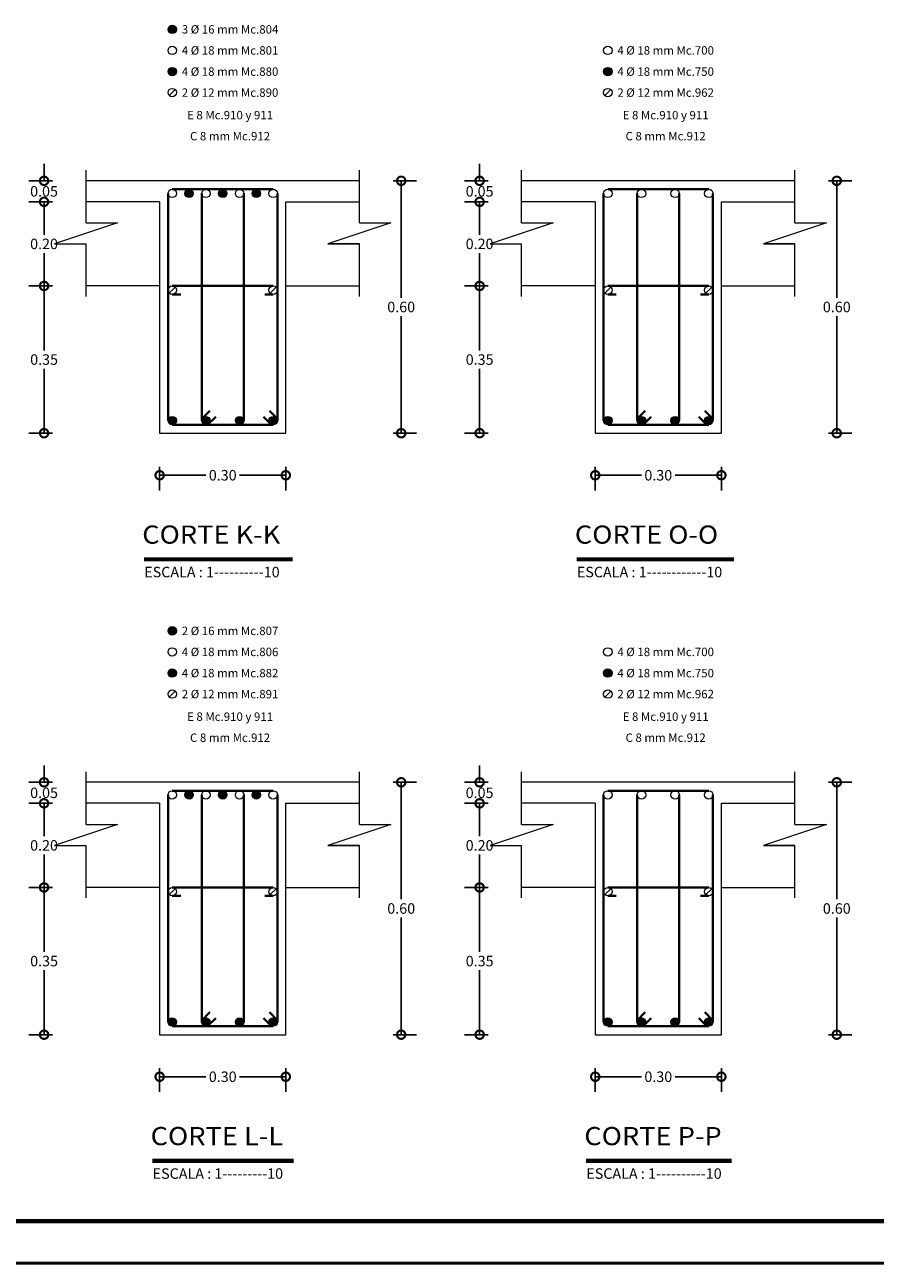
# Model space of a CAD drawing. Extents: x -567.1 to -483, y 180 to 239.4.
# Drawn here: x -542.9 to -522.7, y 180 to 209.4 of the extents above; entities that cross this region are included whole.
import ezdxf

# ---------------------------------------------------------------- set-up
doc = ezdxf.new("R2010")
doc.units = 0
doc.header["$MEASUREMENT"] = 0
doc.layers.get('0').update_dxf_attribs({"linetype": 'CONTINUOUS'})
doc.layers.get('DEFPOINTS').update_dxf_attribs({"linetype": 'CONTINUOUS'})
for name, color, linetype, lineweight in [('COTAS', 41, 'CONTINUOUS', 25), ('Estribos', 7, 'CONTINUOUS', 18), ('Margen2', 30, 'CONTINUOUS', 70), ('Nega y posi', 3, 'CONTINUOUS', 40), ('Texto', 123, 'CONTINUOUS', 40), ('TITULOS', 1, 'CONTINUOUS', 60), ('Vigas', 2, 'CONTINUOUS', 18)]:
    doc.layers.add(name, color=color, linetype=linetype, lineweight=lineweight)
doc.styles.add('PROY', font='times.ttf', dxfattribs={"height": 0.25})
doc.styles.add('SANSERIF', font='sanss___.ttf')
doc.styles.add('style1', font='txt', dxfattribs={"height": 0.15})
doc.dimstyles.new('palacios10', dxfattribs={"dimtxt": 0.0005, "dimasz": 0.4, "dimexe": 0.36, "dimexo": 0.8, "dimgap": 0.09, "dimtad": 0, "dimtih": 1, "dimtoh": 1, "dimlfac": 0.1, "dimzin": 0, "dimdsep": 46, "dimtxsty": 'PROY', "dimblk1": 'DOTSMALL', "dimblk2": 'DOTSMALL', "dimsah": 1, "dimcen": 0.09, "dimclrd": 256, "dimclre": 256, "dimclrt": 256, "dimadec": 0, "dimazin": 0, "dimtfac": 1, "dimtofl": 0, "dimtmove": 0, "dimatfit": 3, "dimldrblk": 'DOTSMALL', "dimfxl": 1, "dimtolj": 1, "dimtzin": 0, "dimarcsym": 0})

# ---------------------------------------------------------------- blocks, each defined once
blk = doc.blocks.new('_DOTSMALL')
at = {"color": 0, "linetype": 'ByBlock', "const_width": 0.5}
blk.add_lwpolyline([(-0.0625, 0, 1), (0.0625, 0, 1)], format="xyb", close=True, dxfattribs=at)
blk = doc.blocks.new('*D54')
at = {"layer": 'COTAS', "lineweight": -2, "transparency": 16777216}
for p, q in [((-542.247, 188.888), (-542.806, 188.888)), ((-542.446, 188.888), (-542.446, 187.356)), ((-542.446, 185.388), (-542.446, 186.921)), ((-542.247, 185.388), (-542.806, 185.388))]:
    blk.add_line(p, q, dxfattribs=at)
at = {"layer": 'DEFPOINTS', "color": 0, "transparency": 16777216}
for p in [(-541.447, 188.888), (-542.446, 185.388), (-541.447, 185.388)]:
    blk.add_point(p, dxfattribs=at)
at = {"layer": 'COTAS', "lineweight": -2, "transparency": 16777216, "xscale": 0.4, "yscale": 0.4, "zscale": 0.4}
for p, rotation in [((-542.446, 188.888), 90), ((-542.446, 185.388), 270)]:
    blk.add_blockref('_DOTSMALL', p, dxfattribs=dict(at, rotation=rotation))
at = {"layer": 'COTAS', "transparency": 16777216, "insert": (-542.446, 187.138), "char_height": 0.25, "attachment_point": 5, "style": 'PROY'}
blk.add_mtext('\\A1;0.35', dxfattribs=at)
blk = doc.blocks.new('*D55')
at = {"layer": 'COTAS', "lineweight": -2, "transparency": 16777216}
for p, q in [((-539.697, 184.588), (-539.697, 184.028)), ((-539.697, 184.388), (-538.597, 184.388)), ((-536.697, 184.388), (-537.798, 184.388)), ((-536.697, 184.588), (-536.697, 184.028))]:
    blk.add_line(p, q, dxfattribs=at)
at = {"layer": 'DEFPOINTS', "color": 0, "transparency": 16777216}
for p in [(-539.697, 185.388), (-536.697, 185.388), (-536.697, 184.388)]:
    blk.add_point(p, dxfattribs=at)
at = {"layer": 'COTAS', "lineweight": -2, "transparency": 16777216, "xscale": 0.4, "yscale": 0.4, "zscale": 0.4, "rotation": 180}
blk.add_blockref('_DOTSMALL', (-539.697, 184.388), dxfattribs=at)
at = {"layer": 'COTAS', "lineweight": -2, "transparency": 16777216, "xscale": 0.4, "yscale": 0.4, "zscale": 0.4}
blk.add_blockref('_DOTSMALL', (-536.697, 184.388), dxfattribs=at)
at = {"layer": 'COTAS', "transparency": 16777216, "insert": (-538.197, 184.388), "char_height": 0.25, "attachment_point": 5, "style": 'PROY'}
blk.add_mtext('\\A1;0.30', dxfattribs=at)
blk = doc.blocks.new('*D56')
at = {"layer": 'COTAS', "lineweight": -2, "transparency": 16777216}
for p, q in [((-542.247, 190.888), (-542.807, 190.888)), ((-542.447, 190.888), (-542.447, 190.106)), ((-542.447, 188.888), (-542.447, 189.671)), ((-542.247, 188.888), (-542.807, 188.888))]:
    blk.add_line(p, q, dxfattribs=at)
at = {"layer": 'DEFPOINTS', "color": 0, "transparency": 16777216}
for p in [(-541.447, 190.888), (-542.447, 188.888), (-541.447, 188.888)]:
    blk.add_point(p, dxfattribs=at)
at = {"layer": 'COTAS', "lineweight": -2, "transparency": 16777216, "xscale": 0.4, "yscale": 0.4, "zscale": 0.4}
for p, rotation in [((-542.447, 190.888), 90), ((-542.447, 188.888), 270)]:
    blk.add_blockref('_DOTSMALL', p, dxfattribs=dict(at, rotation=rotation))
at = {"layer": 'COTAS', "transparency": 16777216, "insert": (-542.447, 189.888), "char_height": 0.25, "attachment_point": 5, "style": 'PROY'}
blk.add_mtext('\\A1;0.20', dxfattribs=at)
blk = doc.blocks.new('*D57')
at = {"layer": 'COTAS', "lineweight": -2, "transparency": 16777216}
for p, q in [((-542.447, 191.388), (-542.447, 191.788)), ((-542.247, 191.388), (-542.807, 191.388)), ((-542.247, 190.888), (-542.807, 190.888)), ((-542.447, 190.888), (-542.447, 190.488))]:
    blk.add_line(p, q, dxfattribs=at)
at = {"layer": 'DEFPOINTS', "color": 0, "transparency": 16777216}
for p in [(-541.447, 191.388), (-542.447, 190.888), (-541.447, 190.888)]:
    blk.add_point(p, dxfattribs=at)
at = {"layer": 'COTAS', "lineweight": -2, "transparency": 16777216, "xscale": 0.4, "yscale": 0.4, "zscale": 0.4}
for p, rotation in [((-542.447, 191.388), 270), ((-542.447, 190.888), 90)]:
    blk.add_blockref('_DOTSMALL', p, dxfattribs=dict(at, rotation=rotation))
at = {"layer": 'COTAS', "transparency": 16777216, "insert": (-542.447, 191.138), "char_height": 0.25, "attachment_point": 5, "style": 'PROY'}
blk.add_mtext('\\A1;0.05', dxfattribs=at)
blk = doc.blocks.new('*D58')
at = {"layer": 'COTAS', "lineweight": -2, "transparency": 16777216}
for p, q in [((-534.147, 191.388), (-533.592, 191.388)), ((-533.952, 191.388), (-533.952, 188.606)), ((-533.952, 185.388), (-533.952, 188.171)), ((-534.147, 185.388), (-533.592, 185.388))]:
    blk.add_line(p, q, dxfattribs=at)
at = {"layer": 'DEFPOINTS', "color": 0, "transparency": 16777216}
for p in [(-534.947, 191.388), (-534.947, 185.388), (-533.952, 185.388)]:
    blk.add_point(p, dxfattribs=at)
at = {"layer": 'COTAS', "lineweight": -2, "transparency": 16777216, "xscale": 0.4, "yscale": 0.4, "zscale": 0.4}
for p, rotation in [((-533.952, 191.388), 90), ((-533.952, 185.388), 270)]:
    blk.add_blockref('_DOTSMALL', p, dxfattribs=dict(at, rotation=rotation))
at = {"layer": 'COTAS', "transparency": 16777216, "insert": (-533.952, 188.388), "char_height": 0.25, "attachment_point": 5, "style": 'PROY'}
blk.add_mtext('\\A1;0.60', dxfattribs=at)
blk = doc.blocks.new('*D103')
at = {"layer": 'COTAS', "lineweight": -2, "transparency": 16777216}
for p, q in [((-542.247, 203.188), (-542.806, 203.188)), ((-542.446, 203.188), (-542.446, 201.656)), ((-542.446, 199.688), (-542.446, 201.221)), ((-542.247, 199.688), (-542.806, 199.688))]:
    blk.add_line(p, q, dxfattribs=at)
at = {"layer": 'DEFPOINTS', "color": 0, "transparency": 16777216}
for p in [(-541.447, 203.188), (-542.446, 199.688), (-541.447, 199.688)]:
    blk.add_point(p, dxfattribs=at)
at = {"layer": 'COTAS', "lineweight": -2, "transparency": 16777216, "xscale": 0.4, "yscale": 0.4, "zscale": 0.4}
for p, rotation in [((-542.446, 203.188), 90), ((-542.446, 199.688), 270)]:
    blk.add_blockref('_DOTSMALL', p, dxfattribs=dict(at, rotation=rotation))
at = {"layer": 'COTAS', "transparency": 16777216, "insert": (-542.446, 201.438), "char_height": 0.25, "attachment_point": 5, "style": 'PROY'}
blk.add_mtext('\\A1;0.35', dxfattribs=at)
blk = doc.blocks.new('*D104')
at = {"layer": 'COTAS', "lineweight": -2, "transparency": 16777216}
for p, q in [((-542.247, 205.188), (-542.807, 205.188)), ((-542.447, 205.188), (-542.447, 204.406)), ((-542.447, 203.188), (-542.447, 203.971)), ((-542.247, 203.188), (-542.807, 203.188))]:
    blk.add_line(p, q, dxfattribs=at)
at = {"layer": 'DEFPOINTS', "color": 0, "transparency": 16777216}
for p in [(-541.447, 205.188), (-542.447, 203.188), (-541.447, 203.188)]:
    blk.add_point(p, dxfattribs=at)
at = {"layer": 'COTAS', "lineweight": -2, "transparency": 16777216, "xscale": 0.4, "yscale": 0.4, "zscale": 0.4}
for p, rotation in [((-542.447, 205.188), 90), ((-542.447, 203.188), 270)]:
    blk.add_blockref('_DOTSMALL', p, dxfattribs=dict(at, rotation=rotation))
at = {"layer": 'COTAS', "transparency": 16777216, "insert": (-542.447, 204.188), "char_height": 0.25, "attachment_point": 5, "style": 'PROY'}
blk.add_mtext('\\A1;0.20', dxfattribs=at)
blk = doc.blocks.new('*D105')
at = {"layer": 'COTAS', "lineweight": -2, "transparency": 16777216}
for p, q in [((-542.447, 205.688), (-542.447, 206.088)), ((-542.247, 205.688), (-542.807, 205.688)), ((-542.247, 205.188), (-542.807, 205.188)), ((-542.447, 205.188), (-542.447, 204.788))]:
    blk.add_line(p, q, dxfattribs=at)
at = {"layer": 'DEFPOINTS', "color": 0, "transparency": 16777216}
for p in [(-541.447, 205.688), (-542.447, 205.188), (-541.447, 205.188)]:
    blk.add_point(p, dxfattribs=at)
at = {"layer": 'COTAS', "lineweight": -2, "transparency": 16777216, "xscale": 0.4, "yscale": 0.4, "zscale": 0.4}
for p, rotation in [((-542.447, 205.688), 270), ((-542.447, 205.188), 90)]:
    blk.add_blockref('_DOTSMALL', p, dxfattribs=dict(at, rotation=rotation))
at = {"layer": 'COTAS', "transparency": 16777216, "insert": (-542.447, 205.438), "char_height": 0.25, "attachment_point": 5, "style": 'PROY'}
blk.add_mtext('\\A1;0.05', dxfattribs=at)
blk = doc.blocks.new('*D106')
at = {"layer": 'COTAS', "lineweight": -2, "transparency": 16777216}
for p, q in [((-534.147, 205.688), (-533.592, 205.688)), ((-533.952, 205.688), (-533.952, 202.906)), ((-533.952, 199.688), (-533.952, 202.471)), ((-534.147, 199.688), (-533.592, 199.688))]:
    blk.add_line(p, q, dxfattribs=at)
at = {"layer": 'DEFPOINTS', "color": 0, "transparency": 16777216}
for p in [(-534.947, 205.688), (-534.947, 199.688), (-533.952, 199.688)]:
    blk.add_point(p, dxfattribs=at)
at = {"layer": 'COTAS', "lineweight": -2, "transparency": 16777216, "xscale": 0.4, "yscale": 0.4, "zscale": 0.4}
for p, rotation in [((-533.952, 205.688), 90), ((-533.952, 199.688), 270)]:
    blk.add_blockref('_DOTSMALL', p, dxfattribs=dict(at, rotation=rotation))
at = {"layer": 'COTAS', "transparency": 16777216, "insert": (-533.952, 202.688), "char_height": 0.25, "attachment_point": 5, "style": 'PROY'}
blk.add_mtext('\\A1;0.60', dxfattribs=at)
blk = doc.blocks.new('*D120')
at = {"layer": 'COTAS', "lineweight": -2, "transparency": 16777216}
for p, q in [((-531.887, 203.188), (-532.446, 203.188)), ((-532.086, 203.188), (-532.086, 201.656)), ((-532.086, 199.688), (-532.086, 201.221)), ((-531.887, 199.688), (-532.446, 199.688))]:
    blk.add_line(p, q, dxfattribs=at)
at = {"layer": 'DEFPOINTS', "color": 0, "transparency": 16777216}
for p in [(-531.087, 203.188), (-532.086, 199.688), (-531.087, 199.688)]:
    blk.add_point(p, dxfattribs=at)
at = {"layer": 'COTAS', "lineweight": -2, "transparency": 16777216, "xscale": 0.4, "yscale": 0.4, "zscale": 0.4}
for p, rotation in [((-532.086, 203.188), 90), ((-532.086, 199.688), 270)]:
    blk.add_blockref('_DOTSMALL', p, dxfattribs=dict(at, rotation=rotation))
at = {"layer": 'COTAS', "transparency": 16777216, "insert": (-532.086, 201.438), "char_height": 0.25, "attachment_point": 5, "style": 'PROY'}
blk.add_mtext('\\A1;0.35', dxfattribs=at)
blk = doc.blocks.new('*D121')
at = {"layer": 'COTAS', "lineweight": -2, "transparency": 16777216}
for p, q in [((-529.337, 198.888), (-529.337, 198.328)), ((-526.337, 198.888), (-526.337, 198.328)), ((-529.337, 198.688), (-528.237, 198.688)), ((-526.337, 198.688), (-527.438, 198.688))]:
    blk.add_line(p, q, dxfattribs=at)
at = {"layer": 'DEFPOINTS', "color": 0, "transparency": 16777216}
for p in [(-529.337, 199.688), (-526.337, 199.688), (-526.337, 198.688)]:
    blk.add_point(p, dxfattribs=at)
at = {"layer": 'COTAS', "lineweight": -2, "transparency": 16777216, "xscale": 0.4, "yscale": 0.4, "zscale": 0.4, "rotation": 180}
blk.add_blockref('_DOTSMALL', (-529.337, 198.688), dxfattribs=at)
at = {"layer": 'COTAS', "lineweight": -2, "transparency": 16777216, "xscale": 0.4, "yscale": 0.4, "zscale": 0.4}
blk.add_blockref('_DOTSMALL', (-526.337, 198.688), dxfattribs=at)
at = {"layer": 'COTAS', "transparency": 16777216, "insert": (-527.837, 198.688), "char_height": 0.25, "attachment_point": 5, "style": 'PROY'}
blk.add_mtext('\\A1;0.30', dxfattribs=at)
blk = doc.blocks.new('*D122')
at = {"layer": 'COTAS', "lineweight": -2, "transparency": 16777216}
for p, q in [((-531.887, 205.188), (-532.447, 205.188)), ((-532.087, 205.188), (-532.087, 204.406)), ((-532.087, 203.188), (-532.087, 203.971)), ((-531.887, 203.188), (-532.447, 203.188))]:
    blk.add_line(p, q, dxfattribs=at)
at = {"layer": 'DEFPOINTS', "color": 0, "transparency": 16777216}
for p in [(-531.087, 205.188), (-532.087, 203.188), (-531.087, 203.188)]:
    blk.add_point(p, dxfattribs=at)
at = {"layer": 'COTAS', "lineweight": -2, "transparency": 16777216, "xscale": 0.4, "yscale": 0.4, "zscale": 0.4}
for p, rotation in [((-532.087, 205.188), 90), ((-532.087, 203.188), 270)]:
    blk.add_blockref('_DOTSMALL', p, dxfattribs=dict(at, rotation=rotation))
at = {"layer": 'COTAS', "transparency": 16777216, "insert": (-532.087, 204.188), "char_height": 0.25, "attachment_point": 5, "style": 'PROY'}
blk.add_mtext('\\A1;0.20', dxfattribs=at)
blk = doc.blocks.new('*D123')
at = {"layer": 'COTAS', "lineweight": -2, "transparency": 16777216}
for p, q in [((-532.087, 205.688), (-532.087, 206.088)), ((-531.887, 205.688), (-532.447, 205.688)), ((-531.887, 205.188), (-532.447, 205.188)), ((-532.087, 205.188), (-532.087, 204.788))]:
    blk.add_line(p, q, dxfattribs=at)
at = {"layer": 'DEFPOINTS', "color": 0, "transparency": 16777216}
for p in [(-531.087, 205.688), (-532.087, 205.188), (-531.087, 205.188)]:
    blk.add_point(p, dxfattribs=at)
at = {"layer": 'COTAS', "lineweight": -2, "transparency": 16777216, "xscale": 0.4, "yscale": 0.4, "zscale": 0.4}
for p, rotation in [((-532.087, 205.688), 270), ((-532.087, 205.188), 90)]:
    blk.add_blockref('_DOTSMALL', p, dxfattribs=dict(at, rotation=rotation))
at = {"layer": 'COTAS', "transparency": 16777216, "insert": (-532.087, 205.438), "char_height": 0.25, "attachment_point": 5, "style": 'PROY'}
blk.add_mtext('\\A1;0.05', dxfattribs=at)
blk = doc.blocks.new('*D118')
at = {"layer": 'COTAS', "lineweight": -2, "transparency": 16777216}
for p, q in [((-523.787, 205.688), (-523.232, 205.688)), ((-523.592, 205.688), (-523.592, 202.906)), ((-523.592, 199.688), (-523.592, 202.471)), ((-523.787, 199.688), (-523.232, 199.688))]:
    blk.add_line(p, q, dxfattribs=at)
at = {"layer": 'DEFPOINTS', "color": 0, "transparency": 16777216}
for p in [(-524.587, 205.688), (-524.587, 199.688), (-523.592, 199.688)]:
    blk.add_point(p, dxfattribs=at)
at = {"layer": 'COTAS', "lineweight": -2, "transparency": 16777216, "xscale": 0.4, "yscale": 0.4, "zscale": 0.4}
for p, rotation in [((-523.592, 205.688), 90), ((-523.592, 199.688), 270)]:
    blk.add_blockref('_DOTSMALL', p, dxfattribs=dict(at, rotation=rotation))
at = {"layer": 'COTAS', "transparency": 16777216, "insert": (-523.592, 202.688), "char_height": 0.25, "attachment_point": 5, "style": 'PROY'}
blk.add_mtext('\\A1;0.60', dxfattribs=at)
blk = doc.blocks.new('*D137')
at = {"layer": 'COTAS', "lineweight": -2, "transparency": 16777216}
for p, q in [((-531.887, 188.888), (-532.446, 188.888)), ((-532.086, 188.888), (-532.086, 187.356)), ((-532.086, 185.388), (-532.086, 186.921)), ((-531.887, 185.388), (-532.446, 185.388))]:
    blk.add_line(p, q, dxfattribs=at)
at = {"layer": 'DEFPOINTS', "color": 0, "transparency": 16777216}
for p in [(-531.087, 188.888), (-532.086, 185.388), (-531.087, 185.388)]:
    blk.add_point(p, dxfattribs=at)
at = {"layer": 'COTAS', "lineweight": -2, "transparency": 16777216, "xscale": 0.4, "yscale": 0.4, "zscale": 0.4}
for p, rotation in [((-532.086, 188.888), 90), ((-532.086, 185.388), 270)]:
    blk.add_blockref('_DOTSMALL', p, dxfattribs=dict(at, rotation=rotation))
at = {"layer": 'COTAS', "transparency": 16777216, "insert": (-532.086, 187.138), "char_height": 0.25, "attachment_point": 5, "style": 'PROY'}
blk.add_mtext('\\A1;0.35', dxfattribs=at)
blk = doc.blocks.new('*D138')
at = {"layer": 'COTAS', "lineweight": -2, "transparency": 16777216}
for p, q in [((-529.337, 184.588), (-529.337, 184.028)), ((-529.337, 184.388), (-528.237, 184.388)), ((-526.337, 184.388), (-527.438, 184.388)), ((-526.337, 184.588), (-526.337, 184.028))]:
    blk.add_line(p, q, dxfattribs=at)
at = {"layer": 'DEFPOINTS', "color": 0, "transparency": 16777216}
for p in [(-529.337, 185.388), (-526.337, 185.388), (-526.337, 184.388)]:
    blk.add_point(p, dxfattribs=at)
at = {"layer": 'COTAS', "lineweight": -2, "transparency": 16777216, "xscale": 0.4, "yscale": 0.4, "zscale": 0.4, "rotation": 180}
blk.add_blockref('_DOTSMALL', (-529.337, 184.388), dxfattribs=at)
at = {"layer": 'COTAS', "lineweight": -2, "transparency": 16777216, "xscale": 0.4, "yscale": 0.4, "zscale": 0.4}
blk.add_blockref('_DOTSMALL', (-526.337, 184.388), dxfattribs=at)
at = {"layer": 'COTAS', "transparency": 16777216, "insert": (-527.837, 184.388), "char_height": 0.25, "attachment_point": 5, "style": 'PROY'}
blk.add_mtext('\\A1;0.30', dxfattribs=at)
blk = doc.blocks.new('*D139')
at = {"layer": 'COTAS', "lineweight": -2, "transparency": 16777216}
for p, q in [((-531.887, 190.888), (-532.447, 190.888)), ((-532.087, 190.888), (-532.087, 190.106)), ((-532.087, 188.888), (-532.087, 189.671)), ((-531.887, 188.888), (-532.447, 188.888))]:
    blk.add_line(p, q, dxfattribs=at)
at = {"layer": 'DEFPOINTS', "color": 0, "transparency": 16777216}
for p in [(-531.087, 190.888), (-532.087, 188.888), (-531.087, 188.888)]:
    blk.add_point(p, dxfattribs=at)
at = {"layer": 'COTAS', "lineweight": -2, "transparency": 16777216, "xscale": 0.4, "yscale": 0.4, "zscale": 0.4}
for p, rotation in [((-532.087, 190.888), 90), ((-532.087, 188.888), 270)]:
    blk.add_blockref('_DOTSMALL', p, dxfattribs=dict(at, rotation=rotation))
at = {"layer": 'COTAS', "transparency": 16777216, "insert": (-532.087, 189.888), "char_height": 0.25, "attachment_point": 5, "style": 'PROY'}
blk.add_mtext('\\A1;0.20', dxfattribs=at)
blk = doc.blocks.new('*D140')
at = {"layer": 'COTAS', "lineweight": -2, "transparency": 16777216}
for p, q in [((-532.087, 191.388), (-532.087, 191.788)), ((-531.887, 191.388), (-532.447, 191.388)), ((-531.887, 190.888), (-532.447, 190.888)), ((-532.087, 190.888), (-532.087, 190.488))]:
    blk.add_line(p, q, dxfattribs=at)
at = {"layer": 'DEFPOINTS', "color": 0, "transparency": 16777216}
for p in [(-531.087, 191.388), (-532.087, 190.888), (-531.087, 190.888)]:
    blk.add_point(p, dxfattribs=at)
at = {"layer": 'COTAS', "lineweight": -2, "transparency": 16777216, "xscale": 0.4, "yscale": 0.4, "zscale": 0.4}
for p, rotation in [((-532.087, 191.388), 270), ((-532.087, 190.888), 90)]:
    blk.add_blockref('_DOTSMALL', p, dxfattribs=dict(at, rotation=rotation))
at = {"layer": 'COTAS', "transparency": 16777216, "insert": (-532.087, 191.138), "char_height": 0.25, "attachment_point": 5, "style": 'PROY'}
blk.add_mtext('\\A1;0.05', dxfattribs=at)
blk = doc.blocks.new('*D135')
at = {"layer": 'COTAS', "lineweight": -2, "transparency": 16777216}
for p, q in [((-523.787, 191.388), (-523.232, 191.388)), ((-523.592, 191.388), (-523.592, 188.606)), ((-523.592, 185.388), (-523.592, 188.171)), ((-523.787, 185.388), (-523.232, 185.388))]:
    blk.add_line(p, q, dxfattribs=at)
at = {"layer": 'DEFPOINTS', "color": 0, "transparency": 16777216}
for p in [(-524.587, 191.388), (-524.587, 185.388), (-523.592, 185.388)]:
    blk.add_point(p, dxfattribs=at)
at = {"layer": 'COTAS', "lineweight": -2, "transparency": 16777216, "xscale": 0.4, "yscale": 0.4, "zscale": 0.4}
for p, rotation in [((-523.592, 191.388), 90), ((-523.592, 185.388), 270)]:
    blk.add_blockref('_DOTSMALL', p, dxfattribs=dict(at, rotation=rotation))
at = {"layer": 'COTAS', "transparency": 16777216, "insert": (-523.592, 188.388), "char_height": 0.25, "attachment_point": 5, "style": 'PROY'}
blk.add_mtext('\\A1;0.60', dxfattribs=at)
blk = doc.blocks.new('*D170')
at = {"layer": 'COTAS', "lineweight": -2, "transparency": 16777216}
for p, q in [((-539.697, 198.888), (-539.697, 198.328)), ((-536.697, 198.888), (-536.697, 198.328)), ((-539.697, 198.688), (-538.597, 198.688)), ((-536.697, 198.688), (-537.798, 198.688))]:
    blk.add_line(p, q, dxfattribs=at)
at = {"layer": 'DEFPOINTS', "color": 0, "transparency": 16777216}
for p in [(-539.697, 199.688), (-536.697, 199.688), (-536.697, 198.688)]:
    blk.add_point(p, dxfattribs=at)
at = {"layer": 'COTAS', "lineweight": -2, "transparency": 16777216, "xscale": 0.4, "yscale": 0.4, "zscale": 0.4, "rotation": 180}
blk.add_blockref('_DOTSMALL', (-539.697, 198.688), dxfattribs=at)
at = {"layer": 'COTAS', "lineweight": -2, "transparency": 16777216, "xscale": 0.4, "yscale": 0.4, "zscale": 0.4}
blk.add_blockref('_DOTSMALL', (-536.697, 198.688), dxfattribs=at)
at = {"layer": 'COTAS', "transparency": 16777216, "insert": (-538.197, 198.688), "char_height": 0.25, "attachment_point": 5, "style": 'PROY'}
blk.add_mtext('\\A1;0.30', dxfattribs=at)

msp = doc.modelspace()

# ---------------------------------------------------------------- hatches: boundary and pattern name
at = {"layer": 'Nega y posi', "lineweight": 40}
h = msp.add_hatch(color=256, dxfattribs=at)
edge = h.paths.add_edge_path()
edge.add_arc((-539.397, 209.289), 0.1, 0, 360)
at = {"layer": 'Nega y posi'}
h = msp.add_hatch(color=256, dxfattribs=at)
edge = h.paths.add_edge_path()
edge.add_arc((-539.397, 208.284), 0.1, 0, 360)
h = msp.add_hatch(color=256, dxfattribs=at)
edge = h.paths.add_edge_path()
edge.add_arc((-529.037, 208.284), 0.1, 0, 360)
at = {"layer": 'Nega y posi', "lineweight": 40}
h = msp.add_hatch(color=256, dxfattribs=at)
edge = h.paths.add_edge_path()
edge.add_arc((-538.997, 205.388), 0.1, 0, 360)
h = msp.add_hatch(color=256, dxfattribs=at)
edge = h.paths.add_edge_path()
edge.add_arc((-538.197, 205.388), 0.1, 0, 360)
h = msp.add_hatch(color=256, dxfattribs=at)
edge = h.paths.add_edge_path()
edge.add_arc((-537.397, 205.388), 0.1, 0, 360)
h = msp.add_hatch(color=256, dxfattribs=at)
edge = h.paths.add_edge_path()
edge.add_arc((-539.397, 199.987), 0.1, 0, 360)
h = msp.add_hatch(color=256, dxfattribs=at)
edge = h.paths.add_edge_path()
edge.add_arc((-538.597, 199.987), 0.1, 0, 360)
h = msp.add_hatch(color=256, dxfattribs=at)
edge = h.paths.add_edge_path()
edge.add_arc((-537.797, 199.987), 0.1, 0, 360)
h = msp.add_hatch(color=256, dxfattribs=at)
edge = h.paths.add_edge_path()
edge.add_arc((-536.997, 199.987), 0.1, 0, 360)
h = msp.add_hatch(color=256, dxfattribs=at)
edge = h.paths.add_edge_path()
edge.add_arc((-529.037, 199.987), 0.1, 0, 360)
h = msp.add_hatch(color=256, dxfattribs=at)
edge = h.paths.add_edge_path()
edge.add_arc((-528.237, 199.987), 0.1, 0, 360)
h = msp.add_hatch(color=256, dxfattribs=at)
edge = h.paths.add_edge_path()
edge.add_arc((-527.437, 199.987), 0.1, 0, 360)
h = msp.add_hatch(color=256, dxfattribs=at)
edge = h.paths.add_edge_path()
edge.add_arc((-526.637, 199.987), 0.1, 0, 360)
h = msp.add_hatch(color=256, dxfattribs=at)
edge = h.paths.add_edge_path()
edge.add_arc((-539.397, 194.989), 0.1, 0, 360)
at = {"layer": 'Nega y posi'}
h = msp.add_hatch(color=256, dxfattribs=at)
edge = h.paths.add_edge_path()
edge.add_arc((-539.397, 193.984), 0.1, 0, 360)
h = msp.add_hatch(color=256, dxfattribs=at)
edge = h.paths.add_edge_path()
edge.add_arc((-529.037, 193.984), 0.1, 0, 360)
at = {"layer": 'Nega y posi', "lineweight": 40}
h = msp.add_hatch(color=256, dxfattribs=at)
edge = h.paths.add_edge_path()
edge.add_arc((-538.997, 191.088), 0.1, 0, 360)
h = msp.add_hatch(color=256, dxfattribs=at)
edge = h.paths.add_edge_path()
edge.add_arc((-538.197, 191.088), 0.1, 0, 360)
h = msp.add_hatch(color=256, dxfattribs=at)
edge = h.paths.add_edge_path()
edge.add_arc((-537.397, 191.088), 0.1, 0, 360)
h = msp.add_hatch(color=256, dxfattribs=at)
edge = h.paths.add_edge_path()
edge.add_arc((-539.397, 185.687), 0.1, 0, 360)
h = msp.add_hatch(color=256, dxfattribs=at)
edge = h.paths.add_edge_path()
edge.add_arc((-538.597, 185.687), 0.1, 0, 360)
h = msp.add_hatch(color=256, dxfattribs=at)
edge = h.paths.add_edge_path()
edge.add_arc((-537.797, 185.687), 0.1, 0, 360)
h = msp.add_hatch(color=256, dxfattribs=at)
edge = h.paths.add_edge_path()
edge.add_arc((-536.997, 185.687), 0.1, 0, 360)
h = msp.add_hatch(color=256, dxfattribs=at)
edge = h.paths.add_edge_path()
edge.add_arc((-529.037, 185.687), 0.1, 0, 360)
h = msp.add_hatch(color=256, dxfattribs=at)
edge = h.paths.add_edge_path()
edge.add_arc((-528.237, 185.687), 0.1, 0, 360)
h = msp.add_hatch(color=256, dxfattribs=at)
edge = h.paths.add_edge_path()
edge.add_arc((-527.437, 185.687), 0.1, 0, 360)
h = msp.add_hatch(color=256, dxfattribs=at)
edge = h.paths.add_edge_path()
edge.add_arc((-526.637, 185.687), 0.1, 0, 360)

# ---------------------------------------------------------------- linework, layer by layer
at = {"color": 0, "linetype": 'Continuous', "lineweight": 50}
msp.add_line((-567.12, 179.954), (-483.02, 179.954), dxfattribs=at)
at = {"layer": 'Margen2', "linetype": 'Continuous', "lineweight": 70}
msp.add_line((-566.12, 180.954), (-484.02, 180.954), dxfattribs=at)
at = {"layer": 'Nega y posi', "lineweight": 40}
for p, q in [((-539.497, 199.99), (-539.497, 205.388)), ((-539.397, 205.488), (-536.997, 205.488)), ((-538.697, 199.987), (-538.697, 205.388)), ((-537.697, 199.987), (-537.697, 205.388)), ((-536.897, 199.988), (-536.897, 205.388)), ((-529.137, 199.99), (-529.137, 205.388)), ((-529.037, 205.488), (-526.637, 205.488)), ((-528.337, 199.987), (-528.337, 205.388)), ((-527.337, 199.987), (-527.337, 205.388)), ((-526.537, 199.988), (-526.537, 205.388)), ((-539.397, 203.188), (-536.997, 203.188)), ((-529.037, 203.188), (-526.637, 203.188)), ((-538.697, 200.028), (-538.506, 200.22)), ((-536.897, 200.027), (-537.087, 200.223)), ((-528.337, 200.028), (-528.146, 200.22)), ((-526.537, 200.027), (-526.727, 200.223)), ((-538.556, 199.887), (-538.364, 200.078)), ((-537.039, 199.887), (-537.229, 200.078)), ((-528.196, 199.887), (-528.004, 200.078)), ((-526.679, 199.887), (-526.869, 200.078)), ((-539.397, 199.887), (-536.997, 199.887)), ((-529.037, 199.887), (-526.637, 199.887)), ((-539.497, 185.69), (-539.497, 191.088)), ((-539.397, 191.188), (-536.997, 191.188)), ((-538.697, 185.687), (-538.697, 191.088)), ((-537.697, 185.687), (-537.697, 191.088)), ((-536.897, 185.688), (-536.897, 191.088)), ((-529.137, 185.69), (-529.137, 191.088)), ((-529.037, 191.188), (-526.637, 191.188)), ((-528.337, 185.687), (-528.337, 191.088)), ((-527.337, 185.687), (-527.337, 191.088)), ((-526.537, 185.688), (-526.537, 191.088)), ((-539.397, 188.888), (-536.997, 188.888)), ((-529.037, 188.888), (-526.637, 188.888)), ((-538.697, 185.728), (-538.506, 185.92)), ((-536.897, 185.727), (-537.087, 185.923)), ((-528.337, 185.728), (-528.146, 185.92)), ((-526.537, 185.727), (-526.727, 185.923)), ((-539.397, 185.587), (-536.997, 185.587)), ((-538.556, 185.587), (-538.364, 185.778)), ((-537.039, 185.587), (-537.229, 185.778)), ((-529.037, 185.587), (-526.637, 185.587)), ((-528.196, 185.587), (-528.004, 185.778)), ((-526.679, 185.587), (-526.869, 185.778))]:
    msp.add_line(p, q, dxfattribs=at)
at = {"layer": 'Nega y posi'}
for p, q in [((-539.397, 202.988), (-539.197, 202.988)), ((-537.197, 202.988), (-536.997, 202.988)), ((-529.037, 202.988), (-528.837, 202.988)), ((-526.837, 202.988), (-526.637, 202.988)), ((-539.397, 188.688), (-539.197, 188.688)), ((-537.197, 188.688), (-536.997, 188.688)), ((-529.037, 188.688), (-528.837, 188.688)), ((-526.837, 188.688), (-526.637, 188.688))]:
    msp.add_line(p, q, dxfattribs=at)
at = {"layer": 'TITULOS', "lineweight": 40, "const_width": 0.0998}
for points in [[(-540.069, 196.689), (-536.532, 196.688)], [(-529.779, 196.689), (-526.035, 196.688)], [(-539.869, 182.389), (-536.513, 182.388)], [(-529.555, 182.389), (-526.095, 182.388)]]:
    msp.add_lwpolyline(points, dxfattribs=at)
at = {"layer": 'Vigas', "lineweight": 18}
for p, q in [((-539.468, 207.714), (-539.327, 207.856)), ((-529.108, 207.714), (-528.967, 207.856)), ((-541.447, 204.688), (-541.447, 205.938)), ((-534.947, 204.688), (-534.947, 205.938)), ((-531.087, 204.688), (-531.087, 205.938)), ((-524.587, 204.688), (-524.587, 205.938)), ((-534.947, 205.688), (-541.447, 205.688)), ((-524.587, 205.688), (-531.087, 205.688)), ((-539.697, 205.188), (-541.447, 205.188)), ((-539.697, 205.188), (-539.697, 199.688)), ((-536.697, 199.688), (-536.697, 205.188)), ((-536.697, 205.188), (-534.947, 205.188)), ((-529.337, 205.188), (-531.087, 205.188)), ((-529.337, 205.188), (-529.337, 199.688)), ((-526.337, 199.688), (-526.337, 205.188)), ((-526.337, 205.188), (-524.587, 205.188)), ((-540.697, 204.688), (-542.197, 204.188)), ((-541.447, 204.688), (-540.697, 204.688)), ((-534.197, 204.688), (-535.697, 204.188)), ((-534.947, 204.688), (-534.197, 204.688)), ((-530.337, 204.688), (-531.837, 204.188)), ((-531.087, 204.688), (-530.337, 204.688)), ((-523.837, 204.688), (-525.337, 204.188)), ((-524.587, 204.688), (-523.837, 204.688)), ((-542.197, 204.188), (-541.447, 204.188)), ((-541.447, 202.938), (-541.447, 204.188)), ((-534.947, 204.188), (-535.697, 204.188)), ((-535.697, 204.188), (-534.947, 204.188)), ((-534.947, 202.938), (-534.947, 204.188)), ((-531.837, 204.188), (-531.087, 204.188)), ((-531.087, 202.938), (-531.087, 204.188)), ((-524.587, 204.188), (-525.337, 204.188)), ((-525.337, 204.188), (-524.587, 204.188)), ((-524.587, 202.938), (-524.587, 204.188)), ((-539.697, 203.188), (-541.447, 203.188)), ((-536.697, 203.188), (-534.947, 203.188)), ((-529.337, 203.188), (-531.087, 203.188)), ((-526.337, 203.188), (-524.587, 203.188)), ((-539.697, 199.688), (-536.697, 199.688)), ((-529.337, 199.688), (-526.337, 199.688)), ((-539.468, 193.414), (-539.327, 193.556)), ((-529.108, 193.414), (-528.967, 193.556)), ((-541.447, 190.388), (-541.447, 191.638)), ((-534.947, 191.388), (-541.447, 191.388)), ((-534.947, 190.388), (-534.947, 191.638)), ((-531.087, 190.388), (-531.087, 191.638)), ((-524.587, 191.388), (-531.087, 191.388)), ((-524.587, 190.388), (-524.587, 191.638)), ((-539.697, 190.888), (-541.447, 190.888)), ((-539.697, 190.888), (-539.697, 185.388)), ((-536.697, 185.388), (-536.697, 190.888)), ((-536.697, 190.888), (-534.947, 190.888)), ((-529.337, 190.888), (-531.087, 190.888)), ((-529.337, 190.888), (-529.337, 185.388)), ((-526.337, 185.388), (-526.337, 190.888)), ((-526.337, 190.888), (-524.587, 190.888)), ((-540.697, 190.388), (-542.197, 189.888)), ((-541.447, 190.388), (-540.697, 190.388)), ((-534.197, 190.388), (-535.697, 189.888)), ((-534.947, 190.388), (-534.197, 190.388)), ((-530.337, 190.388), (-531.837, 189.888)), ((-531.087, 190.388), (-530.337, 190.388)), ((-523.837, 190.388), (-525.337, 189.888)), ((-524.587, 190.388), (-523.837, 190.388)), ((-542.197, 189.888), (-541.447, 189.888)), ((-541.447, 188.638), (-541.447, 189.888)), ((-534.947, 189.888), (-535.697, 189.888)), ((-535.697, 189.888), (-534.947, 189.888)), ((-534.947, 188.638), (-534.947, 189.888)), ((-531.837, 189.888), (-531.087, 189.888)), ((-531.087, 188.638), (-531.087, 189.888)), ((-524.587, 189.888), (-525.337, 189.888)), ((-525.337, 189.888), (-524.587, 189.888)), ((-524.587, 188.638), (-524.587, 189.888)), ((-539.697, 188.888), (-541.447, 188.888)), ((-536.697, 188.888), (-534.947, 188.888)), ((-529.337, 188.888), (-531.087, 188.888)), ((-526.337, 188.888), (-524.587, 188.888)), ((-539.697, 185.388), (-536.697, 185.388)), ((-529.337, 185.388), (-526.337, 185.388))]:
    msp.add_line(p, q, dxfattribs=at)
at = {"layer": 'Vigas'}
for p, q in [((-539.468, 203.018), (-539.327, 203.159)), ((-537.068, 203.018), (-536.927, 203.159)), ((-529.108, 203.018), (-528.967, 203.159)), ((-526.708, 203.018), (-526.567, 203.159)), ((-539.468, 188.718), (-539.327, 188.859)), ((-537.068, 188.718), (-536.927, 188.859)), ((-529.108, 188.718), (-528.967, 188.859)), ((-526.708, 188.718), (-526.567, 188.859))]:
    msp.add_line(p, q, dxfattribs=at)
at = {"layer": 'Vigas', "lineweight": 18}
for centre in [(-539.397, 209.288), (-539.397, 208.788), (-529.037, 208.788), (-539.397, 208.284), (-529.037, 208.284), (-539.397, 207.785), (-529.037, 207.785), (-538.997, 205.388), (-538.197, 205.388), (-537.397, 205.388), (-539.397, 199.987), (-538.597, 199.987), (-537.797, 199.987), (-536.997, 199.987), (-529.037, 199.987), (-528.237, 199.987), (-527.437, 199.987), (-526.637, 199.987), (-539.397, 194.988), (-539.397, 194.488), (-529.037, 194.488), (-539.397, 193.984), (-529.037, 193.984), (-539.397, 193.485), (-529.037, 193.485), (-538.997, 191.088), (-538.197, 191.088), (-537.397, 191.088), (-539.397, 185.687), (-538.597, 185.687), (-537.797, 185.687), (-536.997, 185.687), (-529.037, 185.687), (-528.237, 185.687), (-527.437, 185.687), (-526.637, 185.687)]:
    msp.add_circle(centre, 0.1, dxfattribs=at)
at = {"layer": 'Vigas'}
for centre in [(-539.397, 205.388), (-538.597, 205.388), (-537.797, 205.388), (-536.997, 205.388), (-529.037, 205.388), (-528.237, 205.388), (-527.437, 205.388), (-526.637, 205.388), (-539.397, 203.088), (-536.997, 203.088), (-529.037, 203.088), (-526.637, 203.088), (-539.397, 191.088), (-538.597, 191.088), (-537.797, 191.088), (-536.997, 191.088), (-529.037, 191.088), (-528.237, 191.088), (-527.437, 191.088), (-526.637, 191.088), (-539.397, 188.788), (-536.997, 188.788), (-529.037, 188.788), (-526.637, 188.788)]:
    msp.add_circle(centre, 0.1, dxfattribs=at)

# ---------------------------------------------------------------- texts
at = {"layer": 'Estribos', "style": 'PROY'}
for s, p in [('ESCALA : 1----------10', (-540.064, 196.261)), ('ESCALA : 1------------10', (-529.774, 196.261)), ('ESCALA : 1---------10', (-539.864, 181.961)), ('ESCALA : 1----------10', (-529.55, 181.961))]:
    msp.add_text(s, height=0.25, dxfattribs=at).set_placement(p)
at = {"layer": 'Texto', "lineweight": 40, "char_height": 0.2, "width": 2.55, "attachment_point": 5, "style": 'style1'}
for s, insert in [('{\\fTimes New Roman|b0|i0|c0|p18;3 Ø 16 mm Mc.804}', (-538.022, 209.288)), ('{\\fTimes New Roman|b0|i0|c0|p18;4 Ø 18 mm Mc.801}', (-538.022, 208.788)), ('{\\fTimes New Roman|b0|i0|c0|p18;4 Ø 18 mm Mc.700}', (-527.662, 208.788)), ('{\\fTimes New Roman|b0|i0|c0|p18;4 Ø 18 mm Mc.880}', (-538.022, 208.284)), ('{\\fTimes New Roman|b0|i0|c0|p18;4 Ø 18 mm Mc.750}', (-527.662, 208.284)), ('{\\fTimes New Roman|b0|i0|c0|p18;2 Ø 12 mm Mc.890}', (-538.022, 207.785)), ('{\\fTimes New Roman|b0|i0|c0|p18;2 Ø 12 mm Mc.962}', (-527.662, 207.785)), ('{\\fTimes New Roman|b0|i0|c0|p18;E 8 Mc.910 y 911}', (-538.022, 207.249)), ('{\\fTimes New Roman|b0|i0|c0|p18;E 8 Mc.910 y 911}', (-527.662, 207.249)), ('{\\fTimes New Roman|b0|i0|c0|p18;C 8 mm Mc.912}', (-538.022, 206.749)), ('{\\fTimes New Roman|b0|i0|c0|p18;C 8 mm Mc.912}', (-527.662, 206.749)), ('{\\fTimes New Roman|b0|i0|c0|p18;2 Ø 16 mm Mc.807}', (-538.022, 194.988)), ('{\\fTimes New Roman|b0|i0|c0|p18;4 Ø 18 mm Mc.806}', (-538.022, 194.488)), ('{\\fTimes New Roman|b0|i0|c0|p18;4 Ø 18 mm Mc.700}', (-527.662, 194.488)), ('{\\fTimes New Roman|b0|i0|c0|p18;4 Ø 18 mm Mc.882}', (-538.022, 193.984)), ('{\\fTimes New Roman|b0|i0|c0|p18;4 Ø 18 mm Mc.750}', (-527.662, 193.984)), ('{\\fTimes New Roman|b0|i0|c0|p18;2 Ø 12 mm Mc.891}', (-538.022, 193.485)), ('{\\fTimes New Roman|b0|i0|c0|p18;2 Ø 12 mm Mc.962}', (-527.662, 193.485)), ('{\\fTimes New Roman|b0|i0|c0|p18;E 8 Mc.910 y 911}', (-538.022, 192.949)), ('{\\fTimes New Roman|b0|i0|c0|p18;E 8 Mc.910 y 911}', (-527.662, 192.949)), ('{\\fTimes New Roman|b0|i0|c0|p18;C 8 mm Mc.912}', (-538.022, 192.449)), ('{\\fTimes New Roman|b0|i0|c0|p18;C 8 mm Mc.912}', (-527.662, 192.449))]:
    msp.add_mtext(s, dxfattribs=dict(at, insert=insert))
at = {"layer": 'TITULOS', "style": 'SANSERIF', "width": 1.1}
for s, p in [('CORTE K-K', (-540.112, 197.061)), ('CORTE O-O', (-529.822, 197.061)), ('CORTE L-L', (-539.912, 182.761)), ('CORTE P-P', (-529.597, 182.761))]:
    msp.add_text(s, height=0.432, dxfattribs=at).set_placement(p)

# ---------------------------------------------------------------- dimensions: what is measured, and where the dimension line sits
at = {"layer": 'COTAS'}
for base, p1, p2, picture, middle in [((-542.447, 205.188), (-541.447, 205.688), (-541.447, 205.188), '*D105', (-542.447, 205.438)), ((-533.952, 199.688), (-534.947, 205.688), (-534.947, 199.688), '*D106', (-533.952, 202.688)), ((-532.087, 205.188), (-531.087, 205.688), (-531.087, 205.188), '*D123', (-532.087, 205.438)), ((-523.592, 199.688), (-524.587, 205.688), (-524.587, 199.688), '*D118', (-523.592, 202.688)), ((-542.447, 203.188), (-541.447, 205.188), (-541.447, 203.188), '*D104', (-542.447, 204.188)), ((-532.087, 203.188), (-531.087, 205.188), (-531.087, 203.188), '*D122', (-532.087, 204.188)), ((-542.446, 199.688), (-541.447, 203.188), (-541.447, 199.688), '*D103', (-542.446, 201.438)), ((-532.086, 199.688), (-531.087, 203.188), (-531.087, 199.688), '*D120', (-532.086, 201.438)), ((-542.447, 190.888), (-541.447, 191.388), (-541.447, 190.888), '*D57', (-542.447, 191.138)), ((-532.087, 190.888), (-531.087, 191.388), (-531.087, 190.888), '*D140', (-532.087, 191.138)), ((-533.952, 185.388), (-534.947, 191.388), (-534.947, 185.388), '*D58', (-533.952, 188.388)), ((-523.592, 185.388), (-524.587, 191.388), (-524.587, 185.388), '*D135', (-523.592, 188.388)), ((-542.447, 188.888), (-541.447, 190.888), (-541.447, 188.888), '*D56', (-542.447, 189.888)), ((-532.087, 188.888), (-531.087, 190.888), (-531.087, 188.888), '*D139', (-532.087, 189.888)), ((-542.446, 185.388), (-541.447, 188.888), (-541.447, 185.388), '*D54', (-542.446, 187.138)), ((-532.086, 185.388), (-531.087, 188.888), (-531.087, 185.388), '*D137', (-532.086, 187.138))]:
    dim = msp.add_linear_dim(base=base, p1=p1, p2=p2, angle=90, dimstyle='palacios10', dxfattribs=at)
    dim.commit()
    dim.dimension.update_dxf_attribs({"geometry": picture, "text_midpoint": middle})
for base, p1, p2, picture, middle in [((-536.697, 198.688), (-539.697, 199.688), (-536.697, 199.688), '*D170', (-538.197, 198.688)), ((-526.337, 198.688), (-529.337, 199.688), (-526.337, 199.688), '*D121', (-527.837, 198.688)), ((-536.697, 184.388), (-539.697, 185.388), (-536.697, 185.388), '*D55', (-538.197, 184.388)), ((-526.337, 184.388), (-529.337, 185.388), (-526.337, 185.388), '*D138', (-527.837, 184.388))]:
    dim = msp.add_linear_dim(base=base, p1=p1, p2=p2, dimstyle='palacios10', dxfattribs=at)
    dim.commit()
    dim.dimension.update_dxf_attribs({"geometry": picture, "text_midpoint": middle})

doc.saveas('drawing.dxf')
